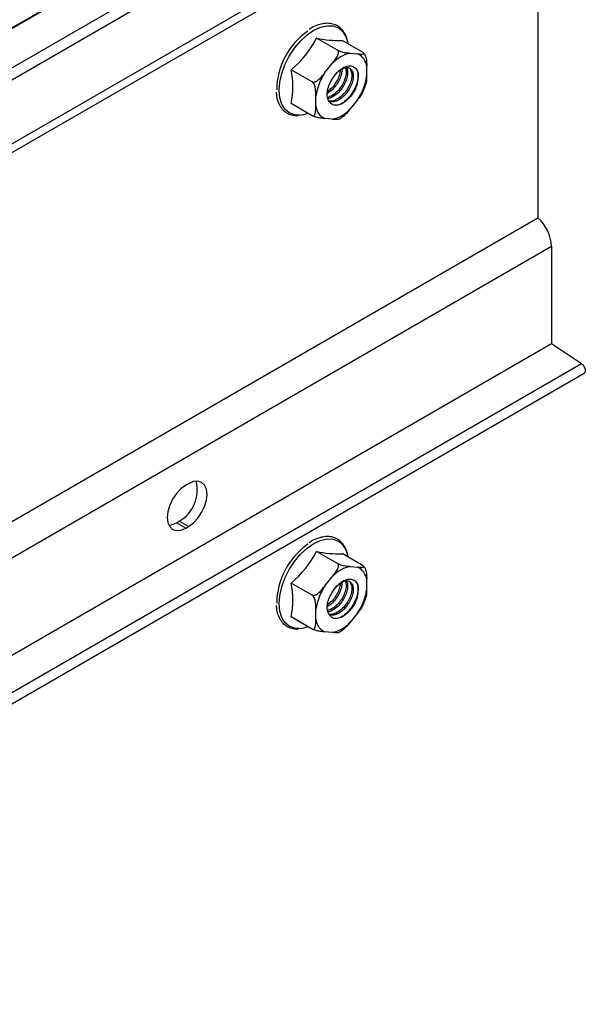
# Model space of a CAD drawing. Units: inches. Extents: x 0.2 to 8.3, y 0.2 to 10.8.
# Drawn here: x 6.8 to 7.3, y 7.9 to 8.8 of the extents above; entities that cross this region are included whole.
import ezdxf

# ---------------------------------------------------------------- set-up
doc = ezdxf.new("R2010")
doc.units = ezdxf.units.IN
doc.header["$MEASUREMENT"] = 0

msp = doc.modelspace()

# ---------------------------------------------------------------- linework, layer by layer
at = {"color": 7, "linetype": 'Continuous', "lineweight": 25}
for p, q in [((7.26181, 9.09583), (6.20115, 8.48352)), ((6.20226, 8.48347), (7.26292, 9.09578)), ((6.23805, 8.46614), (7.29871, 9.07844)), ((6.24125, 8.45629), (7.30191, 9.0686)), ((6.20965, 8.37599), (7.27031, 8.98829)), ((6.20442, 8.36443), (7.26508, 8.97673)), ((7.25705, 8.9721), (7.25705, 8.61419)), ((7.06281, 8.7767), (7.0424, 8.78849)), ((7.08747, 8.7745), (7.06706, 8.78628)), ((7.07509, 8.77391), (7.08215, 8.77328)), ((7.08865, 8.77314), (7.08814, 8.77378)), ((7.05043, 8.75496), (7.05749, 8.76375)), ((7.03815, 8.74603), (7.01774, 8.75781)), ((7.06519, 8.75638), (7.06544, 8.75763)), ((7.09095, 8.76076), (7.09095, 8.75134)), ((7.05302, 8.73669), (7.05416, 8.73776)), ((7.03815, 8.71315), (7.01774, 8.72493)), ((7.04163, 8.72287), (7.04163, 8.73229)), ((7.08215, 8.72866), (7.07509, 8.71988)), ((7.05749, 8.70972), (7.05043, 8.71035)), ((6.19639, 8.00189), (7.25705, 8.61419)), ((6.20965, 7.97431), (7.27031, 8.58662)), ((7.27031, 8.58662), (7.27031, 8.49213)), ((6.20965, 7.87982), (7.27031, 8.49213)), ((7.27031, 8.49213), (7.29936, 8.47266)), ((6.2387, 7.86035), (7.29936, 8.47266)), ((6.24125, 7.85088), (7.30191, 8.46319)), ((6.91814, 8.35609), (6.91538, 8.3545)), ((6.90636, 8.31824), (6.90912, 8.31983)), ((6.91538, 8.31303), (6.90636, 8.31824)), ((6.91814, 8.31463), (6.90912, 8.31983)), ((6.91538, 8.31303), (6.91814, 8.31463)), ((7.06281, 8.27861), (7.0424, 8.2904)), ((7.08747, 8.27641), (7.06706, 8.28819)), ((7.07509, 8.27582), (7.08215, 8.27519)), ((7.08865, 8.27505), (7.08814, 8.27569)), ((7.05043, 8.25687), (7.05749, 8.26566)), ((7.03815, 8.24794), (7.01774, 8.25972)), ((7.06519, 8.25829), (7.06544, 8.25954)), ((7.09095, 8.26267), (7.09095, 8.25325)), ((7.05302, 8.2386), (7.05416, 8.23967)), ((7.03815, 8.21506), (7.01774, 8.22684)), ((7.04163, 8.22478), (7.04163, 8.2342)), ((7.08215, 8.23057), (7.07509, 8.22179)), ((7.05749, 8.21163), (7.05043, 8.21226))]:
    msp.add_line(p, q, dxfattribs=at)
at = {"color": 8, "linetype": 'Continuous', "lineweight": 25, "flags": 128}
for points in [[(7.02594, 8.71376), (7.02095, 8.71406), (7.01585, 8.71595), (7.01166, 8.71943), (7.00855, 8.72435), (7.00663, 8.73054), (7.00598, 8.73775), (7.00663, 8.74571), (7.00855, 8.75411), (7.01166, 8.76263), (7.01585, 8.77094), (7.02095, 8.77872), (7.02677, 8.78567), (7.03309, 8.79153), (7.03966, 8.79607), (7.04622, 8.79912), (7.05254, 8.80055), (7.05836, 8.80032), (7.06346, 8.79843), (7.06765, 8.79495), (7.07076, 8.79003), (7.07268, 8.78384), (7.07284, 8.78295)], [(7.02594, 8.21567), (7.02095, 8.21597), (7.01585, 8.21786), (7.01166, 8.22134), (7.00855, 8.22626), (7.00663, 8.23245), (7.00598, 8.23966), (7.00663, 8.24762), (7.00855, 8.25602), (7.01166, 8.26454), (7.01585, 8.27285), (7.02095, 8.28063), (7.02677, 8.28758), (7.03309, 8.29344), (7.03966, 8.29798), (7.04622, 8.30103), (7.05254, 8.30246), (7.05836, 8.30223), (7.06346, 8.30034), (7.06765, 8.29686), (7.07076, 8.29194), (7.07268, 8.28575), (7.07284, 8.28486)]]:
    msp.add_lwpolyline(points, dxfattribs=at)
at = {"color": 7, "linetype": 'Continuous', "lineweight": 25, "flags": 128}
for points in [[(7.29936, 8.47266), (7.30089, 8.47128), (7.30213, 8.46942), (7.30291, 8.46738), (7.30309, 8.46545), (7.30266, 8.46394), (7.30191, 8.46319)], [(6.91538, 8.3545), (6.91073, 8.35111), (6.9064, 8.34654), (6.90268, 8.3411), (6.89983, 8.33516), (6.89804, 8.32912), (6.89742, 8.3234), (6.89804, 8.31839), (6.89983, 8.31442), (6.90268, 8.31178), (6.9064, 8.31063), (6.91073, 8.31106), (6.91538, 8.31303)], [(6.91814, 8.31463), (6.92279, 8.31802), (6.92712, 8.32259), (6.93084, 8.32803), (6.93369, 8.33397), (6.93548, 8.34), (6.93609, 8.34572), (6.93548, 8.35074), (6.93369, 8.3547), (6.93084, 8.35735), (6.92712, 8.3585), (6.92279, 8.35807), (6.91814, 8.35609)], [(6.899, 8.31581), (6.90172, 8.31626), (6.90636, 8.31824)]]:
    msp.add_lwpolyline(points, dxfattribs=at)
at = {"color": 7, "linetype": 'Continuous', "lineweight": 25}
for centre, radius, start, end in [((7.07419, 8.73748), 0.07052, 124.86836, 179.46569), ((6.95117, 8.83657), 0.10312, 310.20318, 332.20768), ((7.063, 8.87992), 0.09373, 257.30075, 272.48022), ((7.08188, 8.74182), 0.0328, 101.95788, 138.03674), ((7.07613, 8.75969), 0.01486, 4.12227, 66.07907), ((6.9374, 8.74137), 0.082, 348.43383, 11.56617), ((7.09677, 8.72394), 0.05577, 146.20067, 171.38797), ((7.05667, 8.75092), 0.02613, 336.1911, 10.95775), ((7.0358, 8.75969), 0.05577, 326.20067, 351.38797), ((7.02392, 8.74129), 0.0276, 274.2048, 291.30679), ((7.05645, 8.72394), 0.01486, 184.12227, 246.07907), ((7.0507, 8.74181), 0.0328, 281.95788, 318.03674), ((7.23079, 8.58459), 0.03957, 2.93477, 48.41974), ((6.89208, 8.34985), 0.03452, 299.58084, 14.53628), ((7.07419, 8.23939), 0.07052, 124.86836, 179.46569), ((6.95117, 8.33848), 0.10312, 310.20318, 332.20768), ((7.063, 8.38183), 0.09373, 257.30075, 272.48022), ((7.08188, 8.24373), 0.0328, 101.95788, 138.03674), ((7.07613, 8.2616), 0.01486, 4.12227, 66.07907), ((6.9374, 8.24328), 0.082, 348.43383, 11.56617), ((7.09677, 8.22585), 0.05577, 146.20067, 171.38797), ((7.05667, 8.25283), 0.02613, 336.1911, 10.95775), ((7.0358, 8.2616), 0.05577, 326.20067, 351.38797), ((7.02392, 8.2432), 0.0276, 274.2048, 291.30679), ((7.05645, 8.22585), 0.01486, 184.12227, 246.07907), ((7.0507, 8.24372), 0.0328, 281.95788, 318.03674)]:
    msp.add_arc(centre, radius, start, end, dxfattribs=at)
for points, knots in [([(7.07285, 8.78294), (7.07263, 8.78444), (7.07208, 8.78818), (7.06987, 8.79316), (7.06645, 8.79774), (7.06205, 8.80094), (7.05695, 8.8027), (7.05136, 8.80304), (7.04539, 8.80193), (7.03994, 8.79989), (7.03655, 8.79772), (7.03523, 8.79688)], [0, 0, 0, 0, 0.0823524, 0.2059494, 0.3280074, 0.4473227, 0.564601, 0.6817837, 0.8008473, 0.9222031, 1, 1, 1, 1]), ([(7.05749, 8.76375), (7.05773, 8.76405), (7.05886, 8.76545), (7.0609, 8.76812), (7.06277, 8.77113), (7.06362, 8.77354), (7.06379, 8.77488), (7.06357, 8.77592), (7.06319, 8.77646), (7.06288, 8.77666), (7.06281, 8.7767)], [0, 0, 0, 0, 0.070638, 0.339231, 0.633885, 0.742846, 0.852426, 0.916329, 0.980784, 1, 1, 1, 1]), ([(7.06281, 8.7767), (7.06304, 8.77658), (7.06349, 8.77634), (7.06449, 8.77593), (7.06602, 8.7754), (7.0692, 8.77458), (7.07219, 8.77418), (7.07436, 8.77398), (7.07509, 8.77391)], [0, 0, 0, 0, 0.053593, 0.10699, 0.196144, 0.351463, 0.783886, 1, 1, 1, 1]), ([(7.08215, 8.77328), (7.08239, 8.77326), (7.08352, 8.77316), (7.08556, 8.77301), (7.08743, 8.77303), (7.08828, 8.77331), (7.08845, 8.7736), (7.08823, 8.77397), (7.08785, 8.77427), (7.08754, 8.77446), (7.08747, 8.7745)], [0, 0, 0, 0, 0.070638, 0.339231, 0.633885, 0.742846, 0.852426, 0.916329, 0.980784, 1, 1, 1, 1]), ([(7.08873, 8.77321), (7.08874, 8.77319), (7.08908, 8.77277), (7.08972, 8.77133), (7.09099, 8.76699), (7.09097, 8.76347), (7.09095, 8.76076)], [0, 0, 0, 0, 0.003524, 0.115052, 0.317769, 1, 1, 1, 1]), ([(7.03815, 8.74603), (7.03838, 8.74593), (7.03883, 8.74574), (7.03983, 8.74577), (7.04136, 8.74622), (7.04454, 8.74818), (7.04753, 8.7514), (7.0497, 8.75407), (7.05043, 8.75496)], [0, 0, 0, 0, 0.0535931, 0.1069901, 0.1961442, 0.3514631, 0.7838858, 1, 1, 1, 1]), ([(7.06688, 8.75834), (7.06679, 8.75683), (7.06663, 8.75372), (7.06472, 8.7484), (7.06174, 8.74312), (7.05785, 8.73862), (7.05473, 8.73584), (7.05307, 8.73511), (7.05292, 8.73505)], [0, 0, 0, 0, 0.187643, 0.387459, 0.583394, 0.781619, 0.980548, 1, 1, 1, 1]), ([(7.06532, 8.75753), (7.06526, 8.75655), (7.06509, 8.75395), (7.06332, 8.74918), (7.06036, 8.74397), (7.05679, 8.7396), (7.05417, 8.7377), (7.05303, 8.73687)], [0, 0, 0, 0, 0.141054, 0.371275, 0.597025, 0.825413, 1, 1, 1, 1]), ([(7.07043, 8.75962), (7.07072, 8.75838), (7.07132, 8.75585), (7.07059, 8.75081), (7.06862, 8.74548), (7.06552, 8.74023), (7.06156, 8.73575), (7.05727, 8.7324), (7.05448, 8.73143), (7.05318, 8.73098)], [0, 0, 0, 0, 0.141284, 0.286347, 0.434351, 0.579181, 0.726381, 0.873369, 1, 1, 1, 1]), ([(7.07156, 8.75933), (7.07163, 8.75921), (7.07236, 8.75819), (7.07257, 8.75497), (7.072, 8.75005), (7.07, 8.74466), (7.06691, 8.73945), (7.06293, 8.7349), (7.0585, 8.73166), (7.0552, 8.72997), (7.05365, 8.72993), (7.05347, 8.72992)], [0, 0, 0, 0, 0.016876, 0.155396, 0.292194, 0.431765, 0.568343, 0.707155, 0.845769, 0.982493, 1, 1, 1, 1]), ([(7.07314, 8.75978), (7.07354, 8.75961), (7.07492, 8.75903), (7.07622, 8.75639), (7.07679, 8.7522), (7.07598, 8.7471), (7.07388, 8.74174), (7.07068, 8.73656), (7.06665, 8.73213), (7.06217, 8.72893), (7.05791, 8.72718), (7.05551, 8.72736), (7.05445, 8.72744)], [0, 0, 0, 0, 0.0443747, 0.1539824, 0.2627538, 0.3707805, 0.4806558, 0.5880908, 0.6976496, 0.8065077, 0.9144558, 1, 1, 1, 1]), ([(7.05818, 8.74971), (7.05926, 8.75128), (7.06147, 8.75446), (7.06542, 8.75787), (7.06941, 8.75984), (7.07299, 8.7601), (7.07586, 8.75864), (7.07764, 8.75565), (7.07816, 8.75139), (7.07736, 8.74631), (7.07526, 8.74094), (7.07207, 8.73576), (7.06803, 8.73134), (7.06355, 8.72813), (7.05901, 8.7263), (7.05636, 8.72653), (7.05504, 8.72664)], [0, 0, 0, 0, 0.069892, 0.141556, 0.212843, 0.285281, 0.356109, 0.428384, 0.500108, 0.57134, 0.643792, 0.714634, 0.786877, 0.858658, 0.929838, 1, 1, 1, 1]), ([(7.05818, 8.74971), (7.05942, 8.75153), (7.06191, 8.75517), (7.06659, 8.75911), (7.07144, 8.76149), (7.07606, 8.76187), (7.08004, 8.76012), (7.08155, 8.75733), (7.08233, 8.75589)], [0, 0, 0, 0, 0.157884, 0.315771, 0.474422, 0.646032, 0.817563, 1, 1, 1, 1]), ([(7.08233, 8.75589), (7.0825, 8.75466), (7.08289, 8.75172), (7.082, 8.74601), (7.07951, 8.73943), (7.07566, 8.73311), (7.071, 8.72776), (7.06757, 8.72548), (7.06596, 8.72441)], [0, 0, 0, 0, 0.127917, 0.305189, 0.485486, 0.661789, 0.841568, 1, 1, 1, 1]), ([(7.04163, 8.73229), (7.04162, 8.7334), (7.04161, 8.73567), (7.04134, 8.73923), (7.04066, 8.74235), (7.03964, 8.74447), (7.03892, 8.74543), (7.03844, 8.74585), (7.03819, 8.746), (7.03815, 8.74603)], [0, 0, 0, 0, 0.249517, 0.508203, 0.76929, 0.873025, 0.935791, 0.989299, 1, 1, 1, 1]), ([(7.0554, 8.72616), (7.05489, 8.72676), (7.05355, 8.72836), (7.05252, 8.73232), (7.05285, 8.73783), (7.05467, 8.74397), (7.05699, 8.74777), (7.05818, 8.74971)], [0, 0, 0, 0, 0.130725, 0.345439, 0.560154, 0.774869, 1, 1, 1, 1]), ([(7.08726, 8.7362), (7.08765, 8.73695), (7.08893, 8.73944), (7.08971, 8.74203), (7.09025, 8.74384)], [0, 0, 0, 0, 0.3013973, 1, 1, 1, 1]), ([(7.09095, 8.75134), (7.09093, 8.75024), (7.0909, 8.74801), (7.09083, 8.74534), (7.09034, 8.74416), (7.09021, 8.74385)], [0, 0, 0, 0, 0.415824, 0.846926, 1, 1, 1, 1]), ([(7.00317, 8.73594), (7.00325, 8.7346), (7.00347, 8.7309), (7.00513, 8.72568), (7.008, 8.7205), (7.01196, 8.71659), (7.01674, 8.71415), (7.02114, 8.71311), (7.02399, 8.71338), (7.02492, 8.71348)], [0, 0, 0, 0, 0.096154, 0.265849, 0.434416, 0.599878, 0.761638, 0.922008, 1, 1, 1, 1]), ([(7.08058, 8.74037), (7.07934, 8.73801), (7.07684, 8.73328), (7.07163, 8.7277), (7.06621, 8.72409), (7.06123, 8.72289), (7.05754, 8.72381), (7.05601, 8.72548), (7.0554, 8.72616)], [0, 0, 0, 0, 0.188966, 0.378357, 0.553798, 0.729467, 0.891464, 1, 1, 1, 1]), ([(7.08723, 8.73621), (7.08631, 8.73457), (7.08484, 8.73195), (7.08288, 8.72956), (7.08215, 8.72866)], [0, 0, 0, 0, 0.62721, 1, 1, 1, 1]), ([(7.03815, 8.71315), (7.03817, 8.71313), (7.03839, 8.71301), (7.03886, 8.71286), (7.03958, 8.71296), (7.04042, 8.71367), (7.04164, 8.71665), (7.04164, 8.72016), (7.04163, 8.72287)], [0, 0, 0, 0, 0.005061, 0.056938, 0.122423, 0.220643, 0.399173, 1, 1, 1, 1]), ([(7.07509, 8.71988), (7.07485, 8.71958), (7.07372, 8.71818), (7.07152, 8.71562), (7.06926, 8.71324), (7.06775, 8.71228), (7.0676, 8.71218)], [0, 0, 0, 0, 0.10591, 0.508618, 0.950401, 1, 1, 1, 1]), ([(7.05043, 8.71035), (7.05019, 8.71037), (7.04906, 8.71047), (7.04688, 8.7107), (7.04426, 8.71112), (7.04192, 8.71169), (7.04051, 8.71212), (7.03929, 8.71258), (7.03856, 8.71292), (7.03823, 8.7131), (7.03815, 8.71315)], [0, 0, 0, 0, 0.070638, 0.339231, 0.633885, 0.742846, 0.852426, 0.916329, 0.980784, 1, 1, 1, 1]), ([(7.06336, 8.70974), (7.06329, 8.70969), (7.06272, 8.70931), (7.06031, 8.70949), (7.0582, 8.70966), (7.05749, 8.70972)], [0, 0, 0, 0, 0.089223, 0.696499, 1, 1, 1, 1]), ([(7.06338, 8.7097), (7.06346, 8.70973), (7.06488, 8.71029), (7.06625, 8.7113), (7.06755, 8.71226)], [0, 0, 0, 0, 0.05727, 1, 1, 1, 1]), ([(7.07285, 8.28485), (7.07263, 8.28635), (7.07208, 8.29009), (7.06987, 8.29507), (7.06645, 8.29965), (7.06205, 8.30285), (7.05695, 8.30461), (7.05136, 8.30495), (7.04539, 8.30384), (7.03994, 8.3018), (7.03655, 8.29963), (7.03523, 8.29879)], [0, 0, 0, 0, 0.082352, 0.205949, 0.328007, 0.447323, 0.564601, 0.681784, 0.800847, 0.922203, 1, 1, 1, 1]), ([(7.05749, 8.26566), (7.05773, 8.26596), (7.05886, 8.26736), (7.0609, 8.27003), (7.06277, 8.27304), (7.06362, 8.27545), (7.06379, 8.27679), (7.06357, 8.27783), (7.06319, 8.27837), (7.06288, 8.27857), (7.06281, 8.27861)], [0, 0, 0, 0, 0.070638, 0.339231, 0.633885, 0.742846, 0.852426, 0.916329, 0.980784, 1, 1, 1, 1]), ([(7.06281, 8.27861), (7.06304, 8.27849), (7.06349, 8.27825), (7.06449, 8.27784), (7.06602, 8.27731), (7.0692, 8.27649), (7.07219, 8.27609), (7.07436, 8.27589), (7.07509, 8.27582)], [0, 0, 0, 0, 0.053593, 0.10699, 0.196144, 0.351463, 0.783886, 1, 1, 1, 1]), ([(7.08215, 8.27519), (7.08239, 8.27517), (7.08352, 8.27507), (7.08556, 8.27492), (7.08743, 8.27494), (7.08828, 8.27522), (7.08845, 8.27551), (7.08823, 8.27588), (7.08785, 8.27618), (7.08754, 8.27637), (7.08747, 8.27641)], [0, 0, 0, 0, 0.070638, 0.339231, 0.633885, 0.742846, 0.852426, 0.916329, 0.980784, 1, 1, 1, 1]), ([(7.08873, 8.27512), (7.08874, 8.2751), (7.08908, 8.27468), (7.08972, 8.27324), (7.09099, 8.2689), (7.09097, 8.26538), (7.09095, 8.26267)], [0, 0, 0, 0, 0.003524, 0.115052, 0.317769, 1, 1, 1, 1]), ([(7.03815, 8.24794), (7.03838, 8.24784), (7.03883, 8.24765), (7.03983, 8.24768), (7.04136, 8.24813), (7.04454, 8.25009), (7.04753, 8.25331), (7.0497, 8.25598), (7.05043, 8.25687)], [0, 0, 0, 0, 0.0535931, 0.1069901, 0.1961442, 0.3514631, 0.7838858, 1, 1, 1, 1]), ([(7.06688, 8.26025), (7.06679, 8.25874), (7.06663, 8.25563), (7.06472, 8.25031), (7.06174, 8.24503), (7.05785, 8.24053), (7.05473, 8.23775), (7.05307, 8.23702), (7.05292, 8.23696)], [0, 0, 0, 0, 0.187643, 0.387459, 0.583394, 0.781619, 0.980548, 1, 1, 1, 1]), ([(7.06532, 8.25944), (7.06526, 8.25846), (7.06509, 8.25586), (7.06332, 8.25109), (7.06036, 8.24588), (7.05679, 8.24151), (7.05417, 8.23961), (7.05303, 8.23878)], [0, 0, 0, 0, 0.141054, 0.371275, 0.597025, 0.825413, 1, 1, 1, 1]), ([(7.07043, 8.26153), (7.07072, 8.26029), (7.07132, 8.25776), (7.07059, 8.25272), (7.06862, 8.24739), (7.06552, 8.24214), (7.06156, 8.23766), (7.05727, 8.23431), (7.05448, 8.23334), (7.05318, 8.23289)], [0, 0, 0, 0, 0.141284, 0.286347, 0.434351, 0.579181, 0.726381, 0.873369, 1, 1, 1, 1]), ([(7.07156, 8.26124), (7.07163, 8.26112), (7.07236, 8.2601), (7.07257, 8.25688), (7.072, 8.25196), (7.07, 8.24657), (7.06691, 8.24136), (7.06293, 8.23681), (7.0585, 8.23357), (7.0552, 8.23188), (7.05365, 8.23184), (7.05347, 8.23183)], [0, 0, 0, 0, 0.016876, 0.155396, 0.292194, 0.431765, 0.568343, 0.707155, 0.845769, 0.982493, 1, 1, 1, 1]), ([(7.07314, 8.26169), (7.07354, 8.26152), (7.07492, 8.26094), (7.07622, 8.2583), (7.07679, 8.25412), (7.07598, 8.24901), (7.07388, 8.24365), (7.07068, 8.23847), (7.06665, 8.23404), (7.06217, 8.23084), (7.05791, 8.22909), (7.05551, 8.22927), (7.05445, 8.22935)], [0, 0, 0, 0, 0.044375, 0.153982, 0.262754, 0.370781, 0.480656, 0.588091, 0.69765, 0.806508, 0.914456, 1, 1, 1, 1]), ([(7.05818, 8.25162), (7.05926, 8.25319), (7.06147, 8.25637), (7.06542, 8.25978), (7.06941, 8.26175), (7.07299, 8.26201), (7.07586, 8.26055), (7.07764, 8.25756), (7.07816, 8.2533), (7.07736, 8.24822), (7.07526, 8.24285), (7.07207, 8.23767), (7.06803, 8.23325), (7.06355, 8.23004), (7.05901, 8.22821), (7.05636, 8.22844), (7.05504, 8.22855)], [0, 0, 0, 0, 0.069892, 0.141556, 0.212843, 0.285281, 0.356109, 0.428384, 0.500108, 0.57134, 0.643792, 0.714634, 0.786877, 0.858658, 0.929838, 1, 1, 1, 1]), ([(7.05818, 8.25162), (7.05942, 8.25344), (7.06191, 8.25708), (7.06659, 8.26102), (7.07144, 8.2634), (7.07606, 8.26378), (7.08004, 8.26203), (7.08155, 8.25924), (7.08233, 8.2578)], [0, 0, 0, 0, 0.157884, 0.315771, 0.474422, 0.646032, 0.817563, 1, 1, 1, 1]), ([(7.08233, 8.2578), (7.0825, 8.25657), (7.08289, 8.25363), (7.082, 8.24792), (7.07951, 8.24134), (7.07566, 8.23502), (7.071, 8.22967), (7.06757, 8.22739), (7.06596, 8.22632)], [0, 0, 0, 0, 0.127917, 0.305189, 0.485486, 0.661789, 0.841568, 1, 1, 1, 1]), ([(7.04163, 8.2342), (7.04162, 8.23531), (7.04161, 8.23758), (7.04134, 8.24114), (7.04066, 8.24426), (7.03964, 8.24638), (7.03892, 8.24734), (7.03844, 8.24776), (7.03819, 8.24791), (7.03815, 8.24794)], [0, 0, 0, 0, 0.249517, 0.508203, 0.76929, 0.873025, 0.935791, 0.989299, 1, 1, 1, 1]), ([(7.0554, 8.22807), (7.05489, 8.22867), (7.05355, 8.23027), (7.05252, 8.23423), (7.05285, 8.23974), (7.05467, 8.24588), (7.05699, 8.24968), (7.05818, 8.25162)], [0, 0, 0, 0, 0.130725, 0.345439, 0.560154, 0.774869, 1, 1, 1, 1]), ([(7.09095, 8.25325), (7.09093, 8.25215), (7.0909, 8.24992), (7.09083, 8.24725), (7.09034, 8.24607), (7.09021, 8.24576)], [0, 0, 0, 0, 0.415824, 0.846926, 1, 1, 1, 1]), ([(7.00317, 8.23785), (7.00325, 8.23651), (7.00347, 8.23281), (7.00513, 8.22759), (7.008, 8.22241), (7.01196, 8.2185), (7.01674, 8.21606), (7.02114, 8.21502), (7.02399, 8.2153), (7.02492, 8.21539)], [0, 0, 0, 0, 0.0961536, 0.2658485, 0.4344157, 0.5998785, 0.7616378, 0.9220081, 1, 1, 1, 1]), ([(7.08058, 8.24228), (7.07934, 8.23992), (7.07684, 8.23519), (7.07163, 8.22961), (7.06621, 8.226), (7.06123, 8.2248), (7.05754, 8.22572), (7.05601, 8.22739), (7.0554, 8.22807)], [0, 0, 0, 0, 0.188966, 0.378357, 0.553798, 0.729467, 0.891464, 1, 1, 1, 1]), ([(7.08723, 8.23812), (7.08631, 8.23648), (7.08484, 8.23386), (7.08288, 8.23147), (7.08215, 8.23057)], [0, 0, 0, 0, 0.6272098, 1, 1, 1, 1]), ([(7.08726, 8.23811), (7.08765, 8.23886), (7.08893, 8.24135), (7.08971, 8.24394), (7.09025, 8.24575)], [0, 0, 0, 0, 0.301397, 1, 1, 1, 1]), ([(7.03815, 8.21506), (7.03817, 8.21504), (7.03839, 8.21492), (7.03886, 8.21477), (7.03958, 8.21487), (7.04042, 8.21558), (7.04164, 8.21856), (7.04164, 8.22207), (7.04163, 8.22478)], [0, 0, 0, 0, 0.005061, 0.056938, 0.122423, 0.220643, 0.399173, 1, 1, 1, 1]), ([(7.07509, 8.22179), (7.07485, 8.22149), (7.07372, 8.22009), (7.07152, 8.21753), (7.06926, 8.21515), (7.06775, 8.21419), (7.0676, 8.21409)], [0, 0, 0, 0, 0.10591, 0.508618, 0.950401, 1, 1, 1, 1]), ([(7.05043, 8.21226), (7.05019, 8.21228), (7.04906, 8.21238), (7.04688, 8.21261), (7.04426, 8.21303), (7.04192, 8.2136), (7.04051, 8.21403), (7.03929, 8.21449), (7.03856, 8.21483), (7.03823, 8.21501), (7.03815, 8.21506)], [0, 0, 0, 0, 0.070638, 0.339231, 0.633885, 0.742846, 0.852426, 0.916329, 0.980784, 1, 1, 1, 1]), ([(7.06336, 8.21165), (7.06329, 8.2116), (7.06272, 8.21122), (7.06031, 8.2114), (7.0582, 8.21157), (7.05749, 8.21163)], [0, 0, 0, 0, 0.089223, 0.696499, 1, 1, 1, 1]), ([(7.06338, 8.21161), (7.06346, 8.21164), (7.06488, 8.2122), (7.06625, 8.21321), (7.06755, 8.21417)], [0, 0, 0, 0, 0.05727, 1, 1, 1, 1])]:
    msp.add_open_spline(points, degree=3, knots=knots, dxfattribs=at)

doc.saveas('drawing.dxf')
